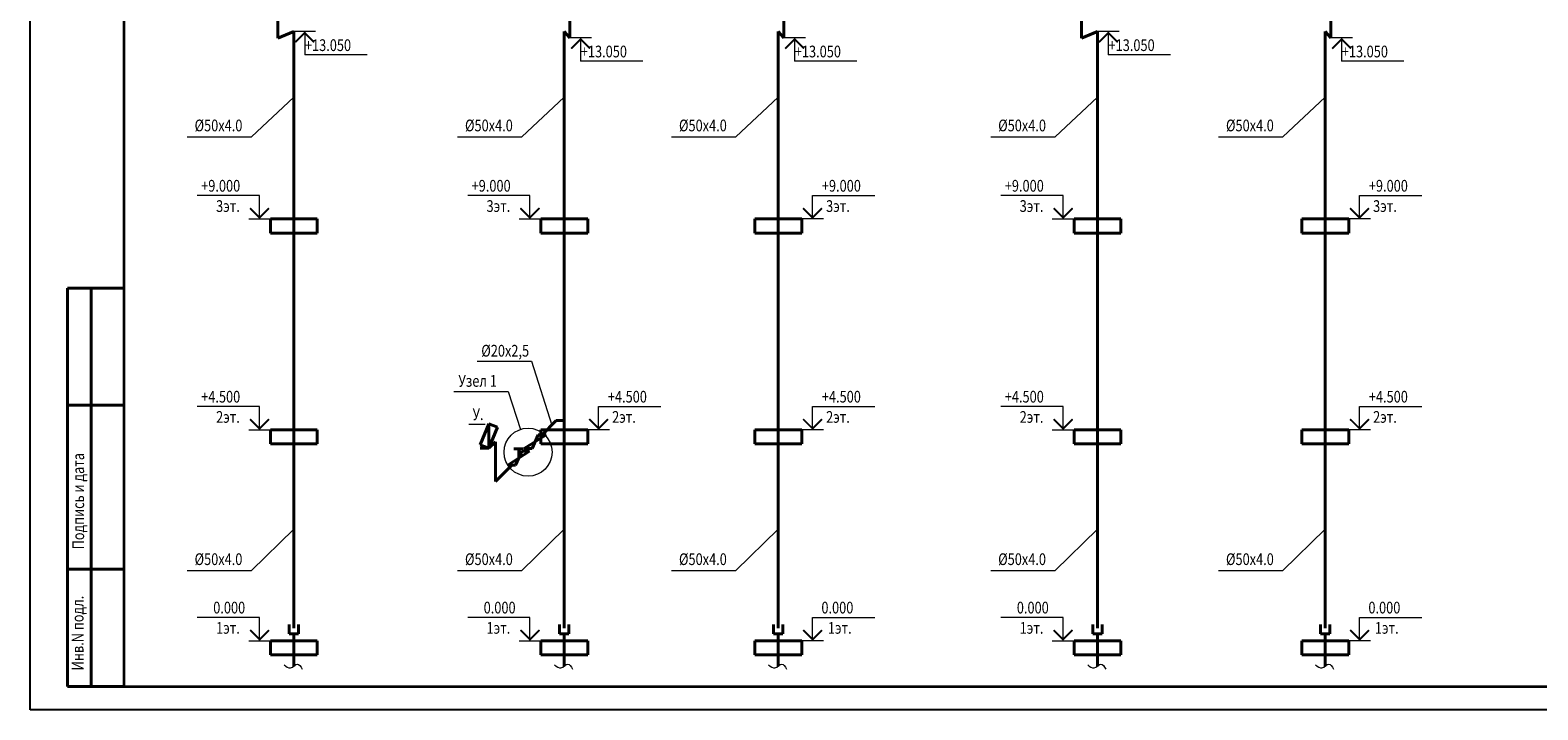
# Model space of a CAD drawing. Units: millimetres. Extents: x -1020124 to -94111, y -463403 to -46271.
# Drawn here: x -789895 to -757733, y -176159 to -161657 of the extents above; entities that cross this region are included whole.
import ezdxf
from ezdxf.enums import TextEntityAlignment as Align

# ---------------------------------------------------------------- set-up
doc = ezdxf.new("R2010")
doc.units = ezdxf.units.MM
for name, color, linetype, lineweight in [('В1', 5, 'Continuous', 40), ('Обозначение', 1, 'Continuous', 15), ('СТЕНА', 250, 'Continuous', 13), ('ШТАМП', 250, 'Continuous', 40)]:
    doc.layers.add(name, color=color, linetype=linetype, lineweight=lineweight)
doc.layers.add('ТЕКСТ', color=250, linetype='Continuous')
doc.styles.add('TXT0', font='simplex.shx', dxfattribs={"width": 0.8, "oblique": 15})

msp = doc.modelspace()

# ---------------------------------------------------------------- linework, layer by layer
at = {"layer": 'Defpoints', "ltscale": 1000}
for p, q in [((-789895, -176159.1), (-789895, -134159.1)), ((-730495, -176159.1), (-789895, -176159.1))]:
    msp.add_line(p, q, dxfattribs=at)
at = {"layer": 'В1', "ltscale": 20}
for p, q in [((-773819.8, -161821.7, 0), (-773819.8, -160706.6, 0)), ((-762151.4, -161821.7, 0), (-762151.4, -160706.6, 0)), ((-784611.2, -161827.8, 0), (-784611.2, -160917.8, 0)), ((-778384.7, -161821.7, 0), (-778384.7, -160911.7, 0)), ((-767469.1, -161827.8, 0), (-767469.1, -160917.8, 0)), ((-784269.7, -161686.3, 0), (-784611.2, -161827.8, 0)), ((-784269.7, -174415.9, 0), (-784269.7, -161686.3, 0)), ((-778501, -174415.9, 0), (-778501, -161686.3, 0)), ((-778384.7, -161821.7, 0), (-778501, -161686.3, 0)), ((-773936.1, -174415.9, 0), (-773936.1, -161686.3, 0)), ((-773819.8, -161821.7, 0), (-773936.1, -161686.3, 0)), ((-767127.7, -161686.3, 0), (-767469.1, -161827.8, 0)), ((-767127.7, -174415.9, 0), (-767127.7, -161686.3, 0)), ((-762267.7, -174415.9, 0), (-762267.7, -161686.3, 0)), ((-762151.4, -161821.7, 0), (-762267.7, -161686.3, 0)), ((-778671.1, -169986.3, 0), (-778973.5, -170288.8, 0)), ((-778501, -169986.3, 0), (-778671.1, -169986.3, 0)), ((-779968.9, -171284.1, 0), (-779968.9, -170437.4, 0)), ((-780298.8, -170578.2, 0), (-780109.6, -170578.2, 0)), ((-779573.8, -170589.1, 0), (-779373.8, -170589.1, 0)), ((-779473.8, -170789.1, 0), (-779473.8, -170589.1, 0)), ((-779325.3, -170640.6, 0), (-779259, -170585.7, 0)), ((-779622.3, -170937.6, 0), (-779968.9, -171284.1, 0)), ((-784369.7, -174538.9, 0), (-784369.7, -174338.9, 0)), ((-784369.7, -174538.9, 0), (-784169.7, -174538.9, 0)), ((-784269.7, -175223.7, 0), (-784269.7, -174538.9, 0)), ((-784169.7, -174538.9, 0), (-784169.7, -174338.9, 0)), ((-778601, -174538.9, 0), (-778601, -174338.9, 0)), ((-778601, -174538.9, 0), (-778401, -174538.9, 0)), ((-778501, -175223.7, 0), (-778501, -174538.9, 0)), ((-778401, -174538.9, 0), (-778401, -174338.9, 0)), ((-774036.1, -174538.9, 0), (-774036.1, -174338.9, 0)), ((-774036.1, -174538.9, 0), (-773836.1, -174538.9, 0)), ((-773936.1, -175223.7, 0), (-773936.1, -174538.9, 0)), ((-773836.1, -174538.9, 0), (-773836.1, -174338.9, 0)), ((-767227.7, -174538.9, 0), (-767227.7, -174338.9, 0)), ((-767227.7, -174538.9, 0), (-767027.7, -174538.9, 0)), ((-767127.7, -175223.7, 0), (-767127.7, -174538.9, 0)), ((-767027.7, -174538.9, 0), (-767027.7, -174338.9, 0)), ((-762367.7, -174538.9, 0), (-762367.7, -174338.9, 0)), ((-762367.7, -174538.9, 0), (-762167.7, -174538.9, 0)), ((-762267.7, -175223.7, 0), (-762267.7, -174538.9, 0)), ((-762167.7, -174538.9, 0), (-762167.7, -174338.9, 0))]:
    msp.add_line(p, q, dxfattribs=at)
at = {"layer": 'В1'}
for p, q in [((-780109.6, -170053.2, 0), (-780295.2, -170501.3, 0)), ((-780109.6, -170578.2, 0), (-780109.6, -170053.2, 0)), ((-779924, -170130, 0), (-780109.6, -170053.2, 0)), ((-780109.6, -170578.2, 0), (-779924, -170130, 0)), ((-780109.6, -170578.2, 0), (-779968.9, -170437.4, 0)), ((-778889.5, -170288.8, 0), (-779354.5, -170585.7, 0)), ((-779057.5, -170288.8, 0), (-779186.5, -170585.7, 0)), ((-778889.5, -170288.8, 0), (-779057.5, -170288.8, 0)), ((-780295.2, -170501.3, 0), (-780109.6, -170578.2, 0)), ((-779241.3, -170640.6, 0), (-779706.3, -170937.6, 0)), ((-779409.3, -170640.6, 0), (-779538.3, -170937.6, 0)), ((-779241.3, -170640.6, 0), (-779409.3, -170640.6, 0)), ((-779186.5, -170585.7, 0), (-779354.5, -170585.7, 0)), ((-779538.3, -170937.6, 0), (-779706.3, -170937.6, 0))]:
    msp.add_line(p, q, dxfattribs=at)
at = {"layer": 'Обозначение', "ltscale": 20}
for p, q in [((-783805.7, -161686.3, 0), (-784269.7, -161686.3, 0)), ((-784037.7, -161714.6, 0), (-784237.7, -161914.6, 0)), ((-784037.7, -161686.3, 0), (-784037.7, -162186.3, 0)), ((-783837.7, -161914.6, 0), (-784037.7, -161714.6, 0)), ((-766663.7, -161686.3, 0), (-767127.7, -161686.3, 0)), ((-766895.7, -161714.6, 0), (-767095.7, -161914.6, 0)), ((-766895.7, -161686.3, 0), (-766895.7, -162186.3, 0)), ((-766695.7, -161914.6, 0), (-766895.7, -161714.6, 0)), ((-777920.7, -161821.7, 0), (-778384.7, -161821.7, 0)), ((-778152.7, -161850, 0), (-778352.7, -162050, 0)), ((-778152.7, -161821.7, 0), (-778152.7, -162321.7, 0)), ((-777952.7, -162050, 0), (-778152.7, -161850, 0)), ((-773355.8, -161821.7, 0), (-773819.8, -161821.7, 0)), ((-773587.8, -161850, 0), (-773787.8, -162050, 0)), ((-773587.8, -161821.7, 0), (-773587.8, -162321.7, 0)), ((-773387.8, -162050, 0), (-773587.8, -161850, 0)), ((-761687.4, -161821.7, 0), (-762151.4, -161821.7, 0)), ((-761919.4, -161850, 0), (-762119.4, -162050, 0)), ((-761919.4, -161821.7, 0), (-761919.4, -162321.7, 0)), ((-761719.4, -162050, 0), (-761919.4, -161850, 0)), ((-782708.9, -162186.3, 0), (-784037.7, -162186.3, 0)), ((-776823.9, -162321.7, 0), (-778152.7, -162321.7, 0)), ((-772259, -162321.7, 0), (-773587.8, -162321.7, 0)), ((-765566.8, -162186.3, 0), (-766895.7, -162186.3, 0)), ((-760590.5, -162321.7, 0), (-761919.4, -162321.7, 0)), ((-785172.4, -163934.6, 0), (-784269.7, -163084.4, 0)), ((-779403.6, -163934.6, 0), (-778501, -163084.4, 0)), ((-774838.7, -163934.6, 0), (-773936.1, -163084.4, 0)), ((-768030.3, -163934.6, 0), (-767127.7, -163084.4, 0)), ((-763170.3, -163934.6, 0), (-762267.7, -163084.4, 0)), ((-786544.1, -163934.6, 0), (-785172.4, -163934.6, 0)), ((-780775.4, -163934.6, 0), (-779403.6, -163934.6, 0)), ((-776210.4, -163934.6, 0), (-774838.7, -163934.6, 0)), ((-769402, -163934.6, 0), (-768030.3, -163934.6, 0)), ((-764542, -163934.6, 0), (-763170.3, -163934.6, 0)), ((-785001.7, -165186.3, 0), (-786330.6, -165186.3, 0)), ((-785001.7, -165686.3, 0), (-785001.7, -165186.3, 0)), ((-779233, -165186.3, 0), (-780561.9, -165186.3, 0)), ((-779233, -165686.3, 0), (-779233, -165186.3, 0)), ((-773204.1, -165686.3, 0), (-773204.1, -165186.3, 0)), ((-773204.1, -165186.3, 0), (-771875.3, -165186.3, 0)), ((-767859.7, -165186.3, 0), (-769188.5, -165186.3, 0)), ((-767859.7, -165686.3, 0), (-767859.7, -165186.3, 0)), ((-761535.7, -165686.3, 0), (-761535.7, -165186.3, 0)), ((-761535.7, -165186.3, 0), (-760206.8, -165186.3, 0)), ((-785201.7, -165458.1, 0), (-785001.7, -165658.1, 0)), ((-785001.7, -165658.1, 0), (-784801.7, -165458.1, 0)), ((-779433, -165458.1, 0), (-779233, -165658.1, 0)), ((-779233, -165658.1, 0), (-779033, -165458.1, 0)), ((-773204.1, -165658.1, 0), (-773404.1, -165458.1, 0)), ((-773004.1, -165458.1, 0), (-773204.1, -165658.1, 0)), ((-768059.7, -165458.1, 0), (-767859.7, -165658.1, 0)), ((-767859.7, -165658.1, 0), (-767659.7, -165458.1, 0)), ((-761535.7, -165658.1, 0), (-761735.7, -165458.1, 0)), ((-761335.7, -165458.1, 0), (-761535.7, -165658.1, 0)), ((-785233.7, -165686.3, 0), (-784769.7, -165686.3, 0)), ((-779465, -165686.3, 0), (-779001, -165686.3, 0)), ((-772972.1, -165686.3, 0), (-773436.1, -165686.3, 0)), ((-768091.7, -165686.3, 0), (-767627.7, -165686.3, 0)), ((-761303.7, -165686.3, 0), (-761767.7, -165686.3, 0)), ((-780361.9, -168722.9, 0), (-779202.7, -168722.9, 0)), ((-779202.7, -168722.9, 0), (-778768.6, -170083.8, 0)), ((-780856.9, -169366.3, 0), (-779697.7, -169366.3, 0)), ((-779697.7, -169366.3, 0), (-779433.2, -170174.4, 0)), ((-785001.7, -169686.3, 0), (-786330.6, -169686.3, 0)), ((-785001.7, -170186.3, 0), (-785001.7, -169686.3, 0)), ((-777769, -170186.3, 0), (-777769, -169686.3, 0)), ((-777769, -169686.3, 0), (-776440.2, -169686.3, 0)), ((-773204.1, -170186.3, 0), (-773204.1, -169686.3, 0)), ((-773204.1, -169686.3, 0), (-771875.3, -169686.3, 0)), ((-767859.7, -169686.3, 0), (-769188.5, -169686.3, 0)), ((-767859.7, -170186.3, 0), (-767859.7, -169686.3, 0)), ((-761535.7, -170186.3, 0), (-761535.7, -169686.3, 0)), ((-761535.7, -169686.3, 0), (-760206.8, -169686.3, 0)), ((-785201.7, -169958.1, 0), (-785001.7, -170158.1, 0)), ((-785001.7, -170158.1, 0), (-784801.7, -169958.1, 0)), ((-777769, -170158.1, 0), (-777969, -169958.1, 0)), ((-777569, -169958.1, 0), (-777769, -170158.1, 0)), ((-773204.1, -170158.1, 0), (-773404.1, -169958.1, 0)), ((-773004.1, -169958.1, 0), (-773204.1, -170158.1, 0)), ((-768059.7, -169958.1, 0), (-767859.7, -170158.1, 0)), ((-767859.7, -170158.1, 0), (-767659.7, -169958.1, 0)), ((-761535.7, -170158.1, 0), (-761735.7, -169958.1, 0)), ((-761335.7, -169958.1, 0), (-761535.7, -170158.1, 0)), ((-785233.7, -170186.3, 0), (-784769.7, -170186.3, 0)), ((-777537, -170186.3, 0), (-778001, -170186.3, 0)), ((-772972.1, -170186.3, 0), (-773436.1, -170186.3, 0)), ((-768091.7, -170186.3, 0), (-767627.7, -170186.3, 0)), ((-761303.7, -170186.3, 0), (-761767.7, -170186.3, 0)), ((-785172.4, -173188.6, 0), (-784269.7, -172304.3, 0)), ((-779403.6, -173188.6, 0), (-778501, -172304.3, 0)), ((-774838.7, -173188.6, 0), (-773936.1, -172304.3, 0)), ((-768030.3, -173188.6, 0), (-767127.7, -172304.3, 0)), ((-763170.3, -173188.6, 0), (-762267.7, -172304.3, 0)), ((-786544.1, -173188.6, 0), (-785172.4, -173188.6, 0)), ((-780775.4, -173188.6, 0), (-779403.6, -173188.6, 0)), ((-776210.4, -173188.6, 0), (-774838.7, -173188.6, 0)), ((-769402, -173188.6, 0), (-768030.3, -173188.6, 0)), ((-764542, -173188.6, 0), (-763170.3, -173188.6, 0)), ((-785001.7, -174186.3, 0), (-786330.6, -174186.3, 0)), ((-785001.7, -174686.3, 0), (-785001.7, -174186.3, 0)), ((-779233, -174186.3, 0), (-780561.9, -174186.3, 0)), ((-779233, -174686.3, 0), (-779233, -174186.3, 0)), ((-773204.1, -174686.3, 0), (-773204.1, -174186.3, 0)), ((-773204.1, -174186.3, 0), (-771875.3, -174186.3, 0)), ((-767859.7, -174186.3, 0), (-769188.5, -174186.3, 0)), ((-767859.7, -174686.3, 0), (-767859.7, -174186.3, 0)), ((-761535.7, -174686.3, 0), (-761535.7, -174186.3, 0)), ((-761535.7, -174186.3, 0), (-760206.8, -174186.3, 0)), ((-785201.7, -174458.1, 0), (-785001.7, -174658.1, 0)), ((-785001.7, -174658.1, 0), (-784801.7, -174458.1, 0)), ((-779433, -174458.1, 0), (-779233, -174658.1, 0)), ((-779233, -174658.1, 0), (-779033, -174458.1, 0)), ((-773204.1, -174658.1, 0), (-773404.1, -174458.1, 0)), ((-773004.1, -174458.1, 0), (-773204.1, -174658.1, 0)), ((-768059.7, -174458.1, 0), (-767859.7, -174658.1, 0)), ((-767859.7, -174658.1, 0), (-767659.7, -174458.1, 0)), ((-761535.7, -174658.1, 0), (-761735.7, -174458.1, 0)), ((-761335.7, -174458.1, 0), (-761535.7, -174658.1, 0)), ((-785233.7, -174686.3, 0), (-784769.7, -174686.3, 0)), ((-779465, -174686.3, 0), (-779001, -174686.3, 0)), ((-772972.1, -174686.3, 0), (-773436.1, -174686.3, 0)), ((-768091.7, -174686.3, 0), (-767627.7, -174686.3, 0)), ((-761303.7, -174686.3, 0), (-761767.7, -174686.3, 0))]:
    msp.add_line(p, q, dxfattribs=at)
at = {"layer": 'Обозначение'}
msp.add_line((-780188.7, -170072.6, 0), (-780536.1, -170072.6, 0), dxfattribs=at)
at = {"layer": 'Обозначение', "ltscale": 20, "const_width": 40, "elevation": 0}
for points in [[(-783837.7, -161914.6), (-784037.7, -161714.6), (-784237.7, -161914.6)], [(-766695.7, -161914.6), (-766895.7, -161714.6), (-767095.7, -161914.6)], [(-777952.7, -162050), (-778152.7, -161850), (-778352.7, -162050)], [(-773387.8, -162050), (-773587.8, -161850), (-773787.8, -162050)], [(-761719.4, -162050), (-761919.4, -161850), (-762119.4, -162050)], [(-785201.7, -165458.1), (-785001.7, -165658.1), (-784801.7, -165458.1)], [(-779433, -165458.1), (-779233, -165658.1), (-779033, -165458.1)], [(-773004.1, -165458.1), (-773204.1, -165658.1), (-773404.1, -165458.1)], [(-768059.7, -165458.1), (-767859.7, -165658.1), (-767659.7, -165458.1)], [(-761335.7, -165458.1), (-761535.7, -165658.1), (-761735.7, -165458.1)], [(-785201.7, -169958.1), (-785001.7, -170158.1), (-784801.7, -169958.1)], [(-777569, -169958.1), (-777769, -170158.1), (-777969, -169958.1)], [(-773004.1, -169958.1), (-773204.1, -170158.1), (-773404.1, -169958.1)], [(-768059.7, -169958.1), (-767859.7, -170158.1), (-767659.7, -169958.1)], [(-761335.7, -169958.1), (-761535.7, -170158.1), (-761735.7, -169958.1)], [(-785201.7, -174458.1), (-785001.7, -174658.1), (-784801.7, -174458.1)], [(-779433, -174458.1), (-779233, -174658.1), (-779033, -174458.1)], [(-773004.1, -174458.1), (-773204.1, -174658.1), (-773404.1, -174458.1)], [(-768059.7, -174458.1), (-767859.7, -174658.1), (-767659.7, -174458.1)], [(-761335.7, -174458.1), (-761535.7, -174658.1), (-761735.7, -174458.1)]]:
    msp.add_lwpolyline(points, dxfattribs=at)
at = {"layer": 'Обозначение', "ltscale": 20}
msp.add_circle((-779273.8, -170661.3, 0), 512.3, dxfattribs=at)
at = {"layer": 'СТЕНА', "ltscale": 5}
for points in [[(-784478.1, -175199.5, 0), (-784339.8, -175264.8, 0), (-784195.3, -175183.2, 0), (-784091.5, -175289.3, 0)], [(-778709.4, -175199.5, 0), (-778571.1, -175264.8, 0), (-778426.6, -175183.2, 0), (-778322.8, -175289.3, 0)], [(-774144.4, -175199.5, 0), (-774006.2, -175264.8, 0), (-773861.6, -175183.2, 0), (-773757.9, -175289.3, 0)], [(-767336, -175199.5, 0), (-767197.8, -175264.8, 0), (-767053.2, -175183.2, 0), (-766949.5, -175289.3, 0)], [(-762476, -175199.5, 0), (-762337.7, -175264.8, 0), (-762193.2, -175183.2, 0), (-762089.5, -175289.3, 0)]]:
    msp.add_spline(points, degree=3, dxfattribs=at)
at = {"layer": 'ШТАМП', "lineweight": 35}
for p, q in [((-787895, -134659.1), (-787895, -175659.1)), ((-787895, -134659.1), (-787895, -175659.1)), ((-787895, -175659.1), (-730995, -175659.1))]:
    msp.add_line(p, q, dxfattribs=at)
at = {"layer": 'ШТАМП', "ltscale": 20}
for p, q in [((-784769.7, -165686.3, 0), (-783769.7, -165686.3, 0)), ((-784769.7, -165686.3, 0), (-784769.7, -165986.3, 0)), ((-783769.7, -165686.3, 0), (-783769.7, -165986.3, 0)), ((-779001, -165686.3, 0), (-778001, -165686.3, 0)), ((-779001, -165686.3, 0), (-779001, -165986.3, 0)), ((-778001, -165686.3, 0), (-778001, -165986.3, 0)), ((-774436.1, -165686.3, 0), (-773436.1, -165686.3, 0)), ((-774436.1, -165686.3, 0), (-774436.1, -165986.3, 0)), ((-773436.1, -165686.3, 0), (-773436.1, -165986.3, 0)), ((-767627.7, -165686.3, 0), (-766627.7, -165686.3, 0)), ((-767627.7, -165686.3, 0), (-767627.7, -165986.3, 0)), ((-766627.7, -165686.3, 0), (-766627.7, -165986.3, 0)), ((-762767.7, -165686.3, 0), (-761767.7, -165686.3, 0)), ((-762767.7, -165686.3, 0), (-762767.7, -165986.3, 0)), ((-761767.7, -165686.3, 0), (-761767.7, -165986.3, 0)), ((-784769.7, -165986.3, 0), (-783769.7, -165986.3, 0)), ((-779001, -165986.3, 0), (-778001, -165986.3, 0)), ((-774436.1, -165986.3, 0), (-773436.1, -165986.3, 0)), ((-767627.7, -165986.3, 0), (-766627.7, -165986.3, 0)), ((-762767.7, -165986.3, 0), (-761767.7, -165986.3, 0)), ((-784769.7, -170186.3, 0), (-783769.7, -170186.3, 0)), ((-784769.7, -170186.3, 0), (-784769.7, -170486.3, 0)), ((-783769.7, -170186.3, 0), (-783769.7, -170486.3, 0)), ((-779001, -170186.3, 0), (-778001, -170186.3, 0)), ((-779001, -170186.3, 0), (-779001, -170486.3, 0)), ((-778001, -170186.3, 0), (-778001, -170486.3, 0)), ((-774436.1, -170186.3, 0), (-773436.1, -170186.3, 0)), ((-774436.1, -170186.3, 0), (-774436.1, -170486.3, 0)), ((-773436.1, -170186.3, 0), (-773436.1, -170486.3, 0)), ((-767627.7, -170186.3, 0), (-766627.7, -170186.3, 0)), ((-767627.7, -170186.3, 0), (-767627.7, -170486.3, 0)), ((-766627.7, -170186.3, 0), (-766627.7, -170486.3, 0)), ((-762767.7, -170186.3, 0), (-761767.7, -170186.3, 0)), ((-762767.7, -170186.3, 0), (-762767.7, -170486.3, 0)), ((-761767.7, -170186.3, 0), (-761767.7, -170486.3, 0)), ((-784769.7, -170486.3, 0), (-783769.7, -170486.3, 0)), ((-779001, -170486.3, 0), (-778001, -170486.3, 0)), ((-774436.1, -170486.3, 0), (-773436.1, -170486.3, 0)), ((-767627.7, -170486.3, 0), (-766627.7, -170486.3, 0)), ((-762767.7, -170486.3, 0), (-761767.7, -170486.3, 0)), ((-784769.7, -174686.3, 0), (-783769.7, -174686.3, 0)), ((-784769.7, -174686.3, 0), (-784769.7, -174986.3, 0)), ((-783769.7, -174686.3, 0), (-783769.7, -174986.3, 0)), ((-779001, -174686.3, 0), (-778001, -174686.3, 0)), ((-779001, -174686.3, 0), (-779001, -174986.3, 0)), ((-778001, -174686.3, 0), (-778001, -174986.3, 0)), ((-774436.1, -174686.3, 0), (-773436.1, -174686.3, 0)), ((-774436.1, -174686.3, 0), (-774436.1, -174986.3, 0)), ((-773436.1, -174686.3, 0), (-773436.1, -174986.3, 0)), ((-767627.7, -174686.3, 0), (-766627.7, -174686.3, 0)), ((-767627.7, -174686.3, 0), (-767627.7, -174986.3, 0)), ((-766627.7, -174686.3, 0), (-766627.7, -174986.3, 0)), ((-762767.7, -174686.3, 0), (-761767.7, -174686.3, 0)), ((-762767.7, -174686.3, 0), (-762767.7, -174986.3, 0)), ((-761767.7, -174686.3, 0), (-761767.7, -174986.3, 0)), ((-784769.7, -174986.3, 0), (-783769.7, -174986.3, 0)), ((-779001, -174986.3, 0), (-778001, -174986.3, 0)), ((-774436.1, -174986.3, 0), (-773436.1, -174986.3, 0)), ((-767627.7, -174986.3, 0), (-766627.7, -174986.3, 0)), ((-762767.7, -174986.3, 0), (-761767.7, -174986.3, 0))]:
    msp.add_line(p, q, dxfattribs=at)
at = {"layer": 'ШТАМП', "ltscale": 5}
for p, q in [((-789095, -175659.1), (-789095, -167159.1)), ((-789095, -167159.1), (-787895, -167159.1)), ((-788595, -167159.1), (-788595, -175659.1)), ((-789095, -169659.1), (-787895, -169659.1)), ((-789095, -173159.1), (-787895, -173159.1)), ((-789095, -175659.1), (-787895, -175659.1))]:
    msp.add_line(p, q, dxfattribs=at)

# ---------------------------------------------------------------- texts
at = {"layer": 'Обозначение', "ltscale": 50, "style": 'TXT0', "oblique": 15, "width": 0.8}
for s, p in [('+13.050', (-784033.4, -162102.6, 0)), ('+13.050', (-778148.4, -162238, 0)), ('+13.050', (-773583.5, -162238, 0)), ('+13.050', (-766891.3, -162102.6, 0)), ('+13.050', (-761915, -162238, 0)), ('+9.000', (-786246.7, -165102.6, 0)), ('+9.000', (-780478, -165102.6, 0)), ('+9.000', (-773006.8, -165102.6, 0)), ('+9.000', (-769104.6, -165102.6, 0)), ('+9.000', (-761338.4, -165102.6, 0)), ('+4.500', (-786246.7, -169602.6, 0)), ('+4.500', (-773006.8, -169602.6, 0)), ('+4.500', (-769104.6, -169602.6, 0)), ('+4.500', (-761338.4, -169602.6, 0)), ('0.000', (-785989.7, -174102.6, 0)), ('0.000', (-780221, -174102.6, 0)), ('0.000', (-773016.2, -174102.6, 0)), ('0.000', (-768847.6, -174102.6, 0)), ('0.000', (-761347.7, -174102.6, 0))]:
    msp.add_text(s, height=250, dxfattribs=at).set_placement(p)
at = {"layer": 'Обозначение', "style": 'TXT0', "oblique": 15, "width": 0.8}
for s, p in [('%%c50х4.0', (-785877.4, -163815.6, 0)), ('%%c50х4.0', (-780108.7, -163815.6, 0)), ('%%c50х4.0', (-775543.8, -163815.6, 0)), ('%%c50х4.0', (-768735.3, -163815.6, 0)), ('%%c50х4.0', (-763875.3, -163815.6, 0)), ('%%c20х2,5', (-779761.3, -168622.1, 0)), ('Узел 1', (-780348.2, -169265.5, 0)), ('У.', (-780339.9, -169976.6, 0)), ('%%c50х4.0', (-785877.4, -173069.6, 0)), ('%%c50х4.0', (-780108.7, -173069.6, 0)), ('%%c50х4.0', (-775543.8, -173069.6, 0)), ('%%c50х4.0', (-768735.3, -173069.6, 0)), ('%%c50х4.0', (-763875.3, -173069.6, 0))]:
    msp.add_text(s, height=250, dxfattribs=at).set_placement(p, align=Align.CENTER)
at = {"layer": 'Обозначение', "ltscale": 20, "style": 'TXT0', "oblique": 15, "width": 0.8}
for s, p in [('3эт.', (-785928.3, -165535.3, 0)), ('3эт.', (-780159.5, -165535.3, 0)), ('3эт.', (-772915.7, -165535.3, 0)), ('3эт.', (-768786.2, -165535.3, 0)), ('3эт.', (-761247.2, -165535.3, 0)), ('2эт.', (-785928.3, -170035.3, 0)), ('2эт.', (-772915.7, -170035.3, 0)), ('2эт.', (-768786.2, -170035.3, 0)), ('2эт.', (-761247.2, -170035.3, 0)), ('1эт.', (-785928.3, -174535.3, 0)), ('1эт.', (-780159.5, -174535.3, 0)), ('1эт.', (-772877.6, -174535.3, 0)), ('1эт.', (-768786.2, -174535.3, 0)), ('1эт.', (-761209.1, -174535.3, 0))]:
    msp.add_text(s, height=250, dxfattribs=at).set_placement(p)
at = {"layer": 'Обозначение', "ltscale": 50, "style": 'TXT0', "oblique": 15, "width": 0.8}
msp.add_text('+4.500', height=250, rotation=360, dxfattribs=at).set_placement((-777571.7, -169602.6, 0))
at = {"layer": 'Обозначение', "ltscale": 20, "style": 'TXT0', "oblique": 15, "width": 0.8}
msp.add_text('2эт.', height=250, rotation=360, dxfattribs=at).set_placement((-777480.6, -170035.3, 0))
at = {"layer": 'ТЕКСТ', "style": 'TXT0', "oblique": 15, "width": 0.8}
for s, p in [('Подпись и дата', (-788743.5, -172736.3)), ('Инв.N подл.', (-788756.6, -175318.9))]:
    msp.add_text(s, height=250, rotation=90, dxfattribs=at).set_placement(p)

doc.saveas('drawing.dxf')
